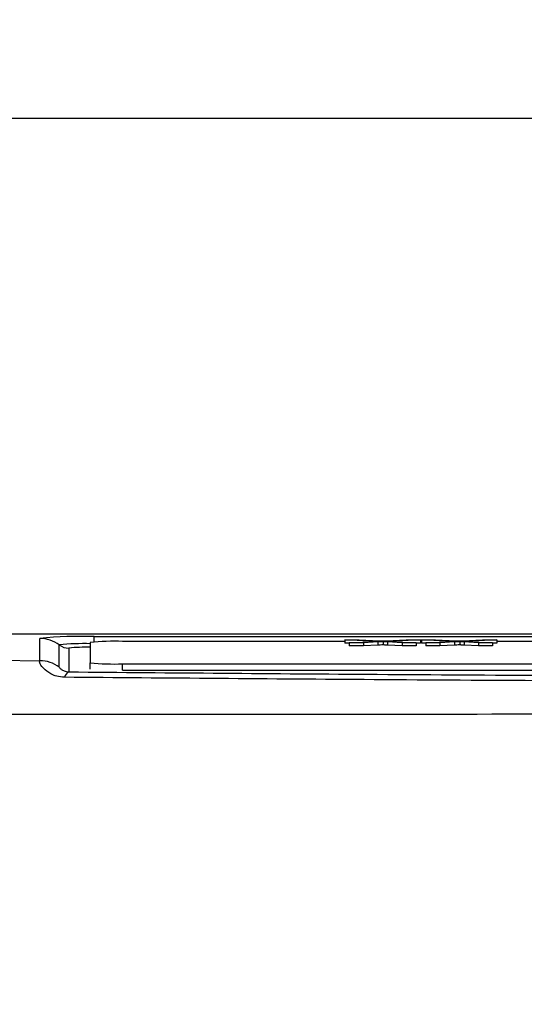
# Model space of a CAD drawing. Units: millimetres. Extents: x -5 to 599, y -5 to 425.
# Drawn here: x 132 to 134, y 260 to 264 of the extents above; entities that cross this region are included whole.
import ezdxf

# ---------------------------------------------------------------- set-up
doc = ezdxf.new("R2010")
doc.units = ezdxf.units.MM
doc.header["$PDSIZE"] = -1
doc.layers.add('DIMENSIONS', color=7, linetype='Continuous')
doc.styles.add('SLDTEXTSTYLE1', font='GOTHIC.TTF', dxfattribs={"width": 0.913})
doc.dimstyles.new('SLDDIMSTYLE3', dxfattribs={"dimtxt": 3.175, "dimasz": 4.7625, "dimexe": 0, "dimexo": 0.0625, "dimgap": 0.79375, "dimtad": 1, "dimdec": 1, "dimlfac": 7, "dimrnd": 1e-09, "dimzin": 4, "dimdsep": 46, "dimtxsty": 'SLDTEXTSTYLE1', "dimsah": 1, "dimcen": 0.09, "dimadec": 0, "dimazin": 1, "dimtfac": 1, "dimtdec": 1, "dimtofl": 0, "dimtmove": 0, "dimatfit": 3, "dimfxl": 1, "dimfrac": 2, "dimtolj": 1, "dimtzin": 12, "dimarcsym": 0})

# ---------------------------------------------------------------- blocks, each defined once
blk = doc.blocks.new('_D_16')
at = {"layer": 'Defpoints', "color": 0}
for p in [(66.2213, 265.9336), (66.2213, 238.7907), (188.6961, 238.7907)]:
    blk.add_point(p, dxfattribs=at)
at = {"layer": 'DIMENSIONS', "color": 0, "lineweight": -2}
for p, q in [((66.2838, 265.9336), (188.6961, 265.9336)), ((188.6961, 261.1711), (188.6961, 243.5532)), ((66.2838, 238.7907), (188.6961, 238.7907))]:
    blk.add_line(p, q, dxfattribs=at)
at = {"layer": 'DIMENSIONS', "color": 0}
for points in [[(189.4899, 261.1711), (187.9024, 261.1711), (188.6961, 265.9336)], [(187.9024, 243.5532), (189.4899, 243.5532), (188.6961, 238.7907)]]:
    blk.add_solid(points, dxfattribs=at)
at = {"layer": 'DIMENSIONS', "color": 0, "insert": (183.7876, 252.8641), "char_height": 3.175, "attachment_point": 2, "rotation": 90, "style": 'SLDTEXTSTYLE1'}
blk.add_mtext('\\A1;190.0 [7.48]', dxfattribs=at)

msp = doc.modelspace()

# ---------------------------------------------------------------- linework, layer by layer
at = {"color": 0, "linetype": 'Continuous', "lineweight": 25}
for p, q in [((157.7092, 263.9336), (61.0784, 263.9336)), ((141.1169, 261.6478), (131.64, 261.6478)), ((141.1167, 261.6478), (131.6402, 261.6478)), ((131.8516, 261.5294), (131.8516, 261.6279)), ((132.0927, 261.6363), (140.6641, 261.6363)), ((132.0927, 261.6125), (132.0927, 261.6363)), ((131.9373, 261.5009), (131.9373, 261.5993)), ((131.9802, 261.5851), (131.9802, 261.48)), ((132.0749, 261.6101), (132.0749, 261.5203)), ((133.2037, 261.6151), (132.2178, 261.6151)), ((133.3393, 261.6152), (133.2037, 261.6221)), ((133.2037, 261.6221), (133.2661, 261.6221)), ((133.2037, 261.6221), (133.2037, 261.6078)), ((133.2225, 261.6069), (133.2037, 261.6078)), ((133.2225, 261.6093), (133.3393, 261.6152)), ((133.2857, 261.6093), (133.2225, 261.6093)), ((133.2225, 261.6093), (133.2225, 261.595)), ((133.2857, 261.595), (133.2225, 261.595)), ((133.2661, 261.6221), (133.3554, 261.6176)), ((133.3495, 261.6126), (133.2857, 261.6093)), ((133.2857, 261.6093), (133.2857, 261.595)), ((133.3495, 261.5983), (133.2857, 261.595)), ((133.3495, 261.6126), (133.3495, 261.5983)), ((133.3735, 261.6138), (133.3735, 261.5995)), ((133.3877, 261.6177), (133.4745, 261.6221)), ((133.4565, 261.6093), (133.3925, 261.6126)), ((133.3925, 261.6126), (133.3925, 261.5983)), ((133.4565, 261.595), (133.3925, 261.5983)), ((133.5377, 261.6221), (133.4021, 261.6152)), ((133.4021, 261.6152), (133.5189, 261.6093)), ((133.5189, 261.6093), (133.4565, 261.6093)), ((133.4565, 261.6093), (133.4565, 261.595)), ((133.5189, 261.595), (133.4565, 261.595)), ((133.4745, 261.6221), (133.5377, 261.6221)), ((133.5189, 261.6093), (133.5189, 261.595)), ((133.5377, 261.6078), (133.5189, 261.6069)), ((133.5377, 261.6221), (133.5377, 261.6078)), ((133.5424, 261.6151), (133.5377, 261.6151)), ((133.678, 261.6152), (133.5424, 261.6221)), ((133.5424, 261.6221), (133.6048, 261.6221)), ((133.5424, 261.6221), (133.5424, 261.6078)), ((133.5612, 261.6069), (133.5424, 261.6078)), ((133.5612, 261.6093), (133.678, 261.6152)), ((133.6244, 261.6093), (133.5612, 261.6093)), ((133.5612, 261.6093), (133.5612, 261.595)), ((133.6244, 261.595), (133.5612, 261.595)), ((133.6048, 261.6221), (133.6941, 261.6176)), ((133.6882, 261.6126), (133.6244, 261.6093)), ((133.6244, 261.6093), (133.6244, 261.595)), ((133.6882, 261.5983), (133.6244, 261.595)), ((133.6882, 261.6126), (133.6882, 261.5983)), ((133.7122, 261.6138), (133.7122, 261.5995)), ((133.7264, 261.6177), (133.8132, 261.6221)), ((133.7952, 261.6093), (133.7312, 261.6126)), ((133.7312, 261.6126), (133.7312, 261.5983)), ((133.7952, 261.595), (133.7312, 261.5983)), ((133.8764, 261.6221), (133.7407, 261.6152)), ((133.7407, 261.6152), (133.8575, 261.6093)), ((133.8575, 261.6093), (133.7952, 261.6093)), ((133.7952, 261.6093), (133.7952, 261.595)), ((133.8575, 261.595), (133.7952, 261.595)), ((133.8132, 261.6221), (133.8764, 261.6221)), ((133.8575, 261.6093), (133.8575, 261.595)), ((133.8764, 261.6078), (133.8575, 261.6069)), ((133.8764, 261.6221), (133.8764, 261.6078)), ((134.0599, 261.6151), (133.8764, 261.6151)), ((131.6753, 261.5311), (131.8516, 261.5294)), ((132.0749, 261.4918), (132.0749, 261.5203)), ((132.2178, 261.5153), (140.5035, 261.5153)), ((132.2178, 261.4868), (132.2178, 261.5153)), ((132.2178, 261.4868), (140.5035, 261.4868))]:
    msp.add_line(p, q, dxfattribs=at)
for centre, radius, start, end in [((132.0325, 259.9027), 1.7347, 88.0109, 95.9867), ((131.8516, 261.485), 0.1429, 53.1493, 90.0017), ((132.0463, 260.5752), 1.0299, 88.408, 96.0761), ((131.9802, 261.6565), 0.0715, 233.1493, 270.0017), ((132.0569, 260.8685), 0.7207, 88.5706, 96.1169), ((132.1821, 260.588), 1.0277, 88.0109, 95.9867), ((131.8516, 261.3865), 0.1429, 53.1493, 90.0017), ((132.1821, 262.5424), 1.0277, 264.0133, 271.9891), ((131.9939, 261.4494), 0.0336, 114.243, 168.5689)]:
    msp.add_arc(centre, radius, start, end, dxfattribs=at)
for points, knots in [([(133.3735, 261.6138), (133.369, 261.6135), (133.361, 261.6131), (133.353, 261.6127), (133.3495, 261.6126)], [0, 0, 0, 0, 0.56, 1, 1, 1, 1]), ([(133.3735, 261.5995), (133.369, 261.5993), (133.361, 261.5989), (133.353, 261.5985), (133.3495, 261.5983)], [0, 0, 0, 0, 0.56, 1, 1, 1, 1]), ([(133.3554, 261.6176), (133.3582, 261.6174), (133.3633, 261.6172), (133.3683, 261.6169), (133.3705, 261.6168)], [0, 0, 0, 0, 0.56, 1, 1, 1, 1]), ([(133.3705, 261.6168), (133.3737, 261.617), (133.3795, 261.6173), (133.3852, 261.6176), (133.3877, 261.6177)], [0, 0, 0, 0, 0.560002, 1, 1, 1, 1]), ([(133.3925, 261.6126), (133.3884, 261.6128), (133.3827, 261.6131), (133.3756, 261.6135), (133.3742, 261.6137), (133.3735, 261.6138)], [0, 0, 0, 0, 0.561277, 0.781763, 1, 1, 1, 1]), ([(133.3925, 261.5983), (133.3884, 261.5985), (133.3827, 261.5988), (133.3756, 261.5992), (133.3742, 261.5994), (133.3735, 261.5995)], [0, 0, 0, 0, 0.561277, 0.781763, 1, 1, 1, 1]), ([(133.7122, 261.6138), (133.7077, 261.6135), (133.6997, 261.6131), (133.6917, 261.6127), (133.6882, 261.6126)], [0, 0, 0, 0, 0.56, 1, 1, 1, 1]), ([(133.7122, 261.5995), (133.7077, 261.5993), (133.6997, 261.5989), (133.6917, 261.5985), (133.6882, 261.5983)], [0, 0, 0, 0, 0.56, 1, 1, 1, 1]), ([(133.6941, 261.6176), (133.6969, 261.6174), (133.7019, 261.6172), (133.7069, 261.6169), (133.7091, 261.6168)], [0, 0, 0, 0, 0.56, 1, 1, 1, 1]), ([(133.7091, 261.6168), (133.7124, 261.617), (133.7182, 261.6173), (133.7239, 261.6176), (133.7264, 261.6177)], [0, 0, 0, 0, 0.560002, 1, 1, 1, 1]), ([(133.7312, 261.6126), (133.7271, 261.6128), (133.7213, 261.6131), (133.7143, 261.6135), (133.7129, 261.6137), (133.7122, 261.6138)], [0, 0, 0, 0, 0.561277, 0.781763, 1, 1, 1, 1]), ([(133.7312, 261.5983), (133.7271, 261.5985), (133.7213, 261.5988), (133.7143, 261.5992), (133.7129, 261.5994), (133.7122, 261.5995)], [0, 0, 0, 0, 0.561277, 0.781763, 1, 1, 1, 1]), ([(131.961, 261.456), (131.958, 261.4561), (131.9428, 261.4566), (131.926, 261.4605), (131.8981, 261.4712), (131.869, 261.4917), (131.8487, 261.52), (131.8506, 261.5262), (131.8516, 261.5294)], [0, 0, 0, 0, 0.030541, 0.151647, 0.185346, 0.401668, 0.688429, 1, 1, 1, 1]), ([(131.9373, 261.5009), (131.9379, 261.4997), (131.939, 261.4973), (131.9475, 261.4898), (131.96, 261.4835), (131.9718, 261.4804), (131.9791, 261.48), (131.9802, 261.48)], [0, 0, 0, 0, 0.3376109, 0.6415642, 0.8532167, 0.9794595, 1, 1, 1, 1]), ([(140.7958, 261.456), (140.6106, 261.4544), (140.0538, 261.4494), (139.1145, 261.4427), (137.8424, 261.4364), (136.4221, 261.4338), (134.8684, 261.4366), (133.3753, 261.4439), (132.4167, 261.4521), (131.961, 261.456)], [0, 0, 0, 0, 0.06413, 0.192792, 0.32143, 0.494985, 0.669011, 0.84267, 1, 1, 1, 1]), ([(131.9802, 261.48), (132.4342, 261.4761), (133.3888, 261.468), (134.8753, 261.4606), (136.4216, 261.4579), (137.8354, 261.4604), (139.1019, 261.4667), (140.0374, 261.4734), (140.5921, 261.4783), (140.7767, 261.48)], [0, 0, 0, 0, 0.157443, 0.331029, 0.504983, 0.678465, 0.807125, 0.935809, 1, 1, 1, 1]), ([(141.1831, 261.2915), (140.8443, 261.2914), (140.1668, 261.2911), (139.1316, 261.2915), (138.0827, 261.2922), (136.9543, 261.2928), (135.8252, 261.2928), (134.7025, 261.2922), (133.6531, 261.2915), (132.6082, 261.2911), (131.9186, 261.2914), (131.5738, 261.2915)], [0, 0, 0, 0, 0.107841, 0.215668, 0.324819, 0.433958, 0.564023, 0.672254, 0.780496, 0.890241, 1, 1, 1, 1])]:
    msp.add_open_spline(points, degree=3, knots=knots, dxfattribs=at)

# ---------------------------------------------------------------- dimensions: what is measured, and where the dimension line sits
at = {"layer": 'DIMENSIONS', "color": 0}
dim = msp.add_linear_dim(base=(188.6961, 238.7907), p1=(66.2213, 265.9336), p2=(66.2213, 238.7907), angle=90, dimstyle='SLDDIMSTYLE3', dxfattribs=at)
dim.commit()
dim.dimension.update_dxf_attribs({"geometry": '_D_16', "text_midpoint": (188.6961, 252.8641), "dimtype": 160})

doc.saveas('drawing.dxf')
